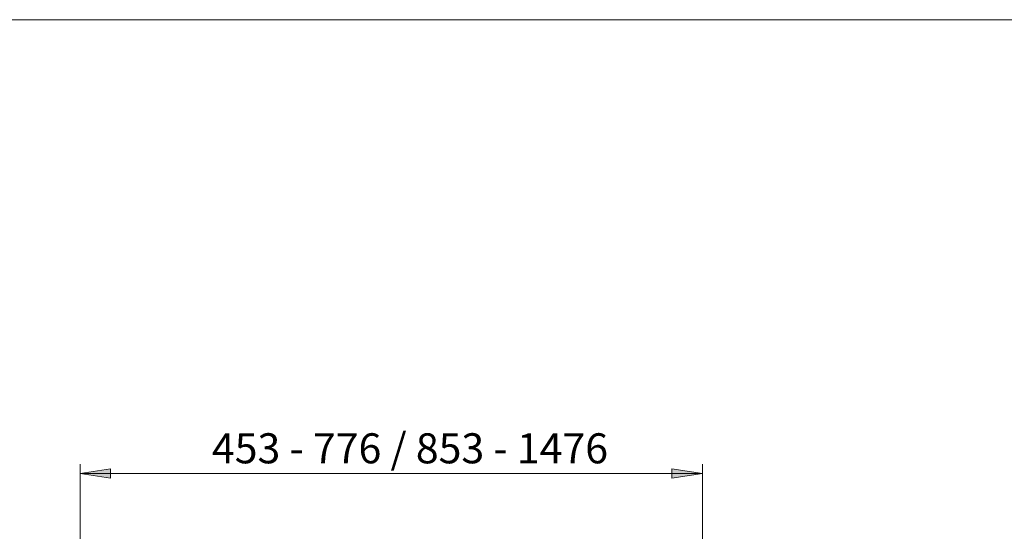
# Model space of a CAD drawing. Units: inches. Extents: x 0 to 1191, y 0 to 842.
# Drawn here: x 241 to 544, y 684 to 842 of the extents above; entities that cross this region are included whole.
import ezdxf

# ---------------------------------------------------------------- set-up
doc = ezdxf.new("R2010")
doc.units = ezdxf.units.IN
doc.header["$MEASUREMENT"] = 0
doc.layers.add('Lager 1', color=7, linetype='Continuous')

# ---------------------------------------------------------------- blocks, each defined once
blk = doc.blocks.new('block 4')
at = {"layer": 'Lager 1', "true_color": 0xffffff}
h = blk.add_hatch(color=7, dxfattribs=at)
h.dxf.hatch_style = 2
h.paths.add_polyline_path([(451.3, 702), (441.9, 700.5), (441.9, 703.4)])
h.paths.add_polyline_path([(259.7, 702), (269, 703.4), (269, 700.5)])
h.paths.add_polyline_path([(464.3, 403.5), (455, 402.1), (455, 404.9)])
h.paths.add_polyline_path([(246.6, 403.5), (256, 404.9), (256, 402.1)])
h.paths.add_polyline_path([(464.3, 437.8), (473.7, 439.3), (473.7, 436.4)])
h.paths.add_polyline_path([(447.3, 437.8), (438, 436.4), (438, 439.3)])
h.paths.add_polyline_path([(762.6, 387.2), (771.3, 383.4), (769.7, 381)])
h.paths.add_polyline_path([(697.8, 537.2), (688.5, 535.8), (688.5, 538.7)])
h.paths.add_polyline_path([(609.5, 537.2), (618.8, 538.7), (618.8, 535.8)])
at = {"layer": 'Lager 1', "lineweight": 0}
for points in [[(0, 841.89), (1190.55, 841.89), (1190.55, 0), (0, 0), (0, 841.89)], [(259.7, 702), (269, 703.4), (269, 700.5)], [(451.3, 702), (441.9, 700.5), (441.9, 703.4)]]:
    blk.add_lwpolyline(points, dxfattribs=at)
at = {"layer": 'Lager 1', "color": 7, "lineweight": 18, "true_color": 0xffffff}
for points in [[(259.7, 668.4), (259.7, 704.8)], [(451.3, 668.4), (451.3, 704.8)], [(259.7, 702), (269, 703.4), (269, 700.5), (259.7, 702)], [(259.7, 702), (451.3, 702)], [(451.3, 702), (441.9, 700.5), (441.9, 703.4), (451.3, 702)]]:
    blk.add_lwpolyline(points, dxfattribs=at)
at = {"layer": 'Lager 1', "color": 7, "true_color": 0xffffff, "insert": (297.42, 705.09), "char_height": 9.2668, "attachment_point": 7}
blk.add_mtext('\\fArial Narrow|b0|i0|c0|p34;\\W1.00059; 453 - 776 / 853 - 1476 ', dxfattribs=at)
blk = doc.blocks.new('block 3')
at = {"layer": 'Lager 1'}
blk.add_blockref('block 4', (0, 0), dxfattribs=at)

msp = doc.modelspace()

# ---------------------------------------------------------------- block references
at = {"layer": 'Lager 1'}
msp.add_blockref('block 3', (0, 0), dxfattribs=at)

doc.saveas('drawing.dxf')
